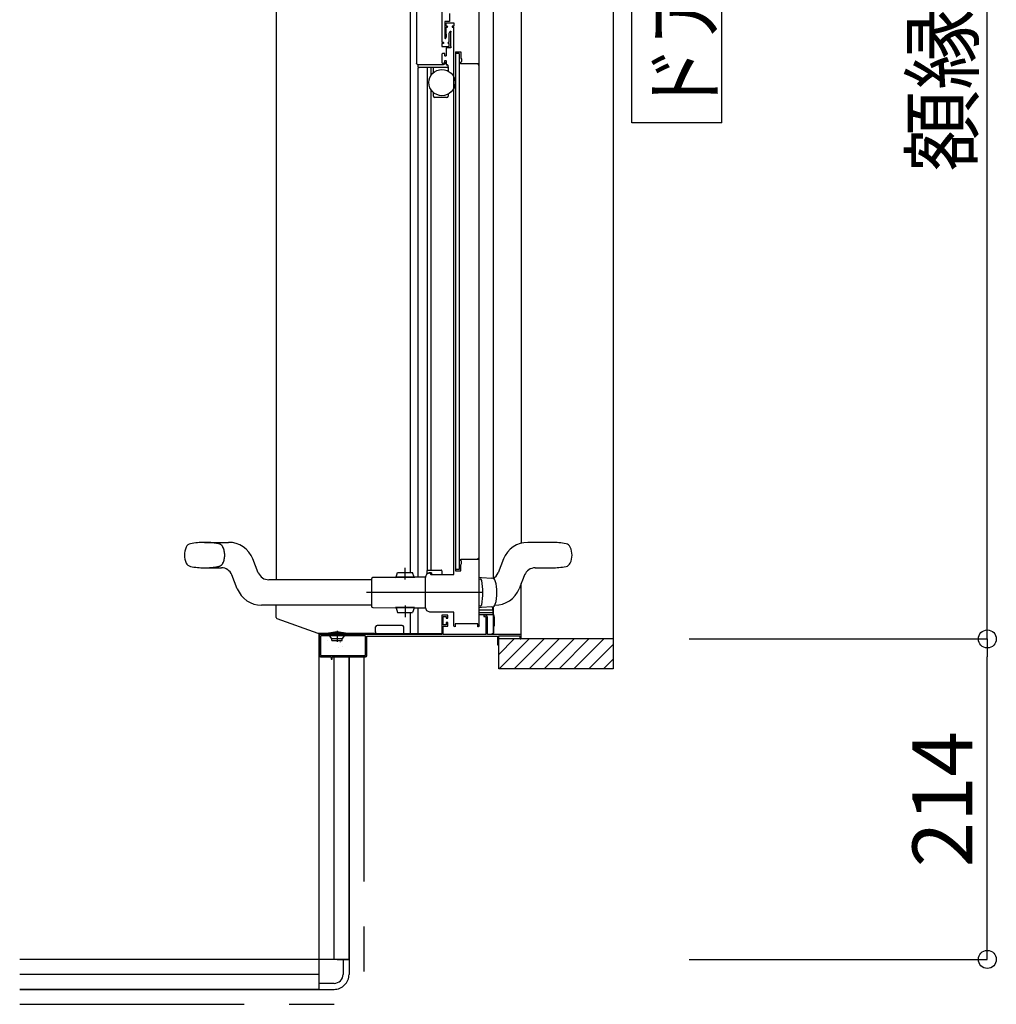
# Model space of a CAD drawing. Extents: x -405 to 205, y -16 to 288.
# Drawn here: x -64 to -31, y 167 to 200 of the extents above; entities that cross this region are included whole.
import ezdxf

# ---------------------------------------------------------------- set-up
doc = ezdxf.new("R2010")
doc.units = 0
doc.header["$MEASUREMENT"] = 0
for name, pattern in [('CENTER', [12, 7.5, -1.5, 1.5, -1.5]), ('DASHED', [4.5, 3, -1.5]), ('PHANTOM', [15, 7.5, -1.5, 1.5, -1.5, 1.5, -1.5])]:
    doc.linetypes.add(name, pattern=pattern)
doc.layers.get('0').update_dxf_attribs({"linetype": 'CONTINUOUS'})
doc.layers.get('DEFPOINTS').update_dxf_attribs({"linetype": 'CONTINUOUS'})
doc.layers.add('VIEW0001', color=7, linetype='CONTINUOUS')
doc.styles.get("Standard").update_dxf_attribs({"font": 'ROMANS', "bigfont": 'EXTFONT'})
doc.dimstyles.new('ISO-25', dxfattribs={"dimtxt": 2.5, "dimasz": 2.5, "dimexe": 1.25, "dimexo": 0.625, "dimtad": 1, "dimdec": 4, "dimdsep": 46, "dimtxsty": 'Standard', "dimcen": 2.5, "dimadec": 0, "dimazin": 0, "dimtfac": 1, "dimtdec": 4, "dimtmove": 0, "dimatfit": 3, "dimfxl": 1, "dimtolj": 1, "dimtzin": 0, "dimarcsym": 0})

# ---------------------------------------------------------------- blocks, each defined once
blk = doc.blocks.new('_ORIGIN')
at = {"color": 0, "linetype": 'ByBlock'}
blk.add_line((0, 0), (-1, 0), dxfattribs=at)
blk.add_circle((0, 0), 0.5, dxfattribs=at)
blk = doc.blocks.new('*D87')
at = {"layer": 'DEFPOINTS', "color": 0}
for p in [(-43.749808, 237.573976), (-31.249808, 237.573976), (-43.749809, 179.078976)]:
    blk.add_point(p, dxfattribs=at)
at = {"layer": 'VIEW0001', "color": 0, "lineweight": -2}
for p, q in [((-41.209808, 237.573976), (-31.249808, 237.573976)), ((-31.249808, 179.678976), (-31.249808, 236.973976)), ((-41.209809, 179.078976), (-31.249808, 179.078976))]:
    blk.add_line(p, q, dxfattribs=at)
at = {"layer": 'VIEW0001', "color": 0, "lineweight": -2, "xscale": 0.6, "yscale": 0.6, "zscale": 0.6}
for p, rotation in [((-31.249808, 237.573976), 89.99999999999999), ((-31.249808, 179.078976), 270)]:
    blk.add_blockref('_ORIGIN', p, dxfattribs=dict(at, rotation=rotation))
at = {"layer": 'VIEW0001', "color": 0, "insert": (-32.749808, 208.327476), "char_height": 2, "attachment_point": 5, "rotation": 90}
blk.add_mtext('\\A1;額縁内寸法：１１７０', dxfattribs=at)
blk = doc.blocks.new('*D89')
at = {"layer": 'DEFPOINTS', "color": 0}
for p in [(-43.749809, 179.078976), (-31.249808, 179.078976), (-43.749809, 168.378976)]:
    blk.add_point(p, dxfattribs=at)
at = {"layer": 'VIEW0001', "color": 0, "lineweight": -2}
for p, q in [((-41.209809, 179.078976), (-31.249808, 179.078976)), ((-31.249808, 168.978976), (-31.249808, 178.478976)), ((-41.209809, 168.378976), (-31.249808, 168.378976))]:
    blk.add_line(p, q, dxfattribs=at)
at = {"layer": 'VIEW0001', "color": 0, "lineweight": -2, "xscale": 0.6, "yscale": 0.6, "zscale": 0.6}
for p, rotation in [((-31.249808, 179.078976), 90), ((-31.249808, 168.378976), 270)]:
    blk.add_blockref('_ORIGIN', p, dxfattribs=dict(at, rotation=rotation))
at = {"layer": 'VIEW0001', "color": 0, "insert": (-32.749808, 173.729976), "char_height": 2, "attachment_point": 5, "rotation": 90}
blk.add_mtext('\\A1;214', dxfattribs=at)

msp = doc.modelspace()

# ---------------------------------------------------------------- linework, layer by layer
at = {"layer": 'VIEW0001', "color": 7, "linetype": 'Continuous'}
for p, q in [((-43.749808, 238.553976), (-43.749809, 178.078976)), ((-47.759876, 237.379004), (-47.759874, 181.099406)), ((-46.819876, 237.379004), (-46.819874, 182.274414)), ((-43.123041, 196.316476), (-43.123041, 220.316475)), ((-40.123041, 196.316476), (-40.123041, 220.316475)), ((-50.320336, 218.378973), (-50.320073, 198.303963)), ((-49.470371, 218.587596), (-49.470114, 199.003963)), ((-48.22013, 179.518963), (-48.22013, 200.203963)), ((-49.07013, 181.243963), (-49.07013, 199.503963)), ((-48.89013, 198.633963), (-49.01513, 198.633963)), ((-48.89013, 198.633963), (-48.89013, 181.398958)), ((-49.32013, 198.378963), (-49.32013, 198.273963)), ((-49.28513, 198.158963), (-50.269549, 198.158963)), ((-50.25513, 198.183963), (-50.25513, 198.228963)), ((-49.824766, 197.910677), (-49.824766, 198.153931)), ((-49.75013, 197.990899), (-49.75013, 198.158963)), ((-49.28513, 198.248963), (-49.29513, 198.248963)), ((-49.26013, 198.183963), (-49.26013, 198.223963)), ((-49.26013, 198.183963), (-49.26013, 198.045462)), ((-49.824767, 181.378968), (-49.824766, 197.407249)), ((-49.75013, 197.208963), (-49.75013, 197.327028)), ((-49.31013, 197.158963), (-49.70013, 197.158963)), ((-49.26013, 197.272465), (-49.26013, 197.208963)), ((-40.123041, 196.316476), (-43.123041, 196.316476)), ((-45.79513, 182.303982), (-46.594331, 182.303982)), ((-47.407866, 181.751142), (-47.590116, 181.290913)), ((-49.81013, 181.288963), (-49.81013, 181.228963)), ((-49.47263, 181.353958), (-49.47263, 181.228963)), ((-48.89013, 181.398958), (-49.01513, 181.398958)), ((-46.705145, 181.217051), (-46.785453, 181.014253)), ((-46.356487, 181.453982), (-45.79513, 181.453982)), ((-48.22013, 181.128981), (-48.14513, 181.128981)), ((-48.14513, 181.128981), (-47.797935, 181.110785)), ((-47.684576, 181.019302), (-47.684287, 181.020291)), ((-46.818075, 179.078976), (-46.818075, 180.932463)), ((-49.064957, 179.948963), (-49.065148, 179.948963)), ((-48.14513, 180.128981), (-48.22013, 180.128981)), ((-48.22013, 180.048963), (-47.770148, 180.048963)), ((-47.785148, 179.948963), (-48.22013, 179.948963)), ((-48.219957, 179.901463), (-47.740148, 179.901463)), ((-47.797934, 180.147177), (-48.14513, 180.128981)), ((-47.772966, 180.151043), (-47.772966, 180.048963)), ((-47.770148, 180.048963), (-47.770148, 179.963963)), ((-47.759875, 180.155234), (-47.759875, 179.253963)), ((-47.740148, 179.901463), (-47.720634, 179.80389)), ((-50.794773, 179.528963), (-51.632053, 179.528963)), ((-47.720148, 179.798988), (-47.720148, 179.501463)), ((-51.722146, 179.263963), (-53.604773, 179.263963)), ((-53.570148, 167.378976), (-53.570148, 179.263963)), ((-53.270152, 179.228963), (-53.270152, 179.24903)), ((-53.270044, 179.266463), (-53.270044, 179.253963)), ((-53.187652, 179.213963), (-53.187652, 179.194747)), ((-52.752652, 179.213963), (-52.752652, 179.194747)), ((-52.670152, 179.228963), (-52.670152, 179.24903)), ((-49.470148, 179.251463), (-51.741799, 179.251463)), ((-51.681494, 179.313963), (-51.681494, 179.478963)), ((-50.744773, 179.251463), (-50.744773, 179.479522)), ((-47.765148, 179.251463), (-47.800148, 179.251463)), ((-47.740148, 179.501463), (-47.740148, 179.276463)), ((-47.720148, 179.501463), (-47.740148, 179.501463)), ((-53.525148, 179.163963), (-53.525148, 178.538963)), ((-52.030148, 179.178963), (-53.510148, 179.178963)), ((-53.145152, 179.078963), (-53.204606, 179.157402)), ((-52.795152, 179.078963), (-53.145152, 179.078963)), ((-53.145152, 179.028963), (-53.145152, 179.078963)), ((-53.145152, 179.028963), (-52.795152, 179.028963)), ((-52.795152, 179.078963), (-52.735697, 179.157402)), ((-52.795152, 179.028963), (-52.795152, 179.078963)), ((-52.015148, 178.538963), (-52.015148, 179.163963)), ((-47.570148, 178.078976), (-47.570148, 179.178963)), ((-47.570148, 179.178963), (-46.870148, 179.178963)), ((-43.749809, 179.078976), (-47.570148, 179.078976)), ((-47.050135, 179.078911), (-47.570148, 178.558897)), ((-46.55008, 179.078913), (-47.549995, 178.078999)), ((-46.050091, 179.078957), (-47.050027, 178.07902)), ((-45.550015, 179.079), (-46.549994, 178.07902)), ((-45.049982, 179.079), (-46.049983, 178.078999)), ((-44.555065, 179.078976), (-45.555021, 178.07902)), ((-44.060125, 179.078976), (-45.060081, 178.07902)), ((-43.749809, 178.894318), (-44.56515, 178.078976)), ((-53.510148, 178.523963), (-52.030148, 178.523963)), ((-53.070148, 168.378976), (-53.070148, 178.478963)), ((-52.570148, 168.378976), (-52.570148, 178.478963)), ((-52.570148, 178.478963), (-52.570148, 168.378976)), ((-43.749809, 178.399343), (-44.070176, 178.078976)), ((-43.749809, 178.078976), (-47.570148, 178.078976)), ((-52.570148, 168.378976), (-63.570148, 168.378976)), ((-52.970148, 168.378976), (-52.570148, 168.378976)), ((-52.770148, 168.378976), (-52.770148, 167.878976)), ((-52.570148, 168.378976), (-52.570148, 167.878976)), ((-53.570148, 167.878976), (-63.570148, 167.878976)), ((-53.570148, 167.378976), (-53.570148, 167.778974)), ((-53.570148, 167.378976), (-63.570148, 167.378976)), ((-63.570148, 167.378976), (-53.570148, 167.378976)), ((-53.070148, 167.578976), (-53.570148, 167.578976)), ((-53.570148, 167.378976), (-53.070148, 167.378976))]:
    msp.add_line(p, q, dxfattribs=at)
at = {"layer": 'VIEW0001', "color": 160, "linetype": 'Continuous'}
for p, q in [((-50.519853, 181.300487), (-50.519853, 217.494005)), ((-54.994853, 181.055024), (-54.994853, 216.494125)), ((-50.269549, 198.153931), (-50.269549, 181.142666)), ((-49.964766, 198.153931), (-49.964767, 181.373707)), ((-57.39513, 182.305024), (-56.59593, 182.305024)), ((-55.600145, 181.291955), (-55.782395, 181.752183)), ((-57.39513, 181.455024), (-56.833773, 181.455024)), ((-56.302866, 180.757864), (-56.485116, 181.218092)), ((-50.995204, 181.141333), (-50.946558, 181.296763)), ((-50.946558, 181.296763), (-50.446577, 181.301127)), ((-50.395226, 181.146569), (-50.446577, 181.301127)), ((-49.97263, 181.353963), (-49.97263, 181.25182)), ((-49.95013, 181.378968), (-49.49513, 181.378968)), ((-49.81013, 181.288963), (-49.87013, 181.288963)), ((-51.82013, 181.055024), (-55.251487, 181.055024)), ((-51.82013, 181.07957), (-51.82013, 180.17957)), ((-51.020159, 181.136115), (-51.77013, 181.12957)), ((-50.370227, 181.146787), (-51.020203, 181.141115)), ((-51.020203, 181.141115), (-51.020068, 181.125698)), ((-50.370093, 181.131371), (-51.020068, 181.125698)), ((-50.370227, 181.146787), (-50.370093, 181.131371)), ((-50.020197, 181.144842), (-50.370184, 181.141787)), ((-46.785453, 181.014842), (-46.887395, 180.757411)), ((-51.82013, 180.205024), (-55.489331, 180.205024)), ((-55.004773, 179.799199), (-55.004773, 180.205024)), ((-51.77013, 180.12957), (-51.012659, 180.12296)), ((-51.012568, 180.133376), (-51.012703, 180.11796)), ((-50.377727, 180.112419), (-51.012703, 180.11796)), ((-50.377593, 180.127835), (-51.012568, 180.133376)), ((-50.995204, 180.117807), (-50.946558, 179.962377)), ((-50.946558, 179.962377), (-50.446577, 179.958014)), ((-50.519773, 179.251463), (-50.519773, 179.958652)), ((-50.395226, 180.112571), (-50.446577, 179.958014)), ((-50.377727, 180.112419), (-50.377593, 180.127835)), ((-50.377683, 180.117418), (-50.020197, 180.114299)), ((-50.269549, 180.116475), (-50.269549, 179.251463)), ((-50.02013, 180.13065), (-50.02013, 180.128981)), ((-53.604773, 179.263963), (-54.971589, 179.752112))]:
    msp.add_line(p, q, dxfattribs=at)
at = {"layer": 'VIEW0001', "color": 160, "linetype": 'CENTER'}
for p, q in [((-50.694487, 181.06051), (-50.697877, 181.448939)), ((-48.089151, 180.62957), (-51.981088, 180.62957)), ((-48.089151, 180.62957), (-51.981088, 180.62957)), ((-48.089151, 180.62957), (-51.808327, 180.62957)), ((-48.089151, 180.62957), (-51.808327, 180.62957)), ((-50.694487, 180.19863), (-50.697877, 179.810201))]:
    msp.add_line(p, q, dxfattribs=at)
at = {"layer": 'VIEW0001', "color": 7, "linetype": 'PHANTOM'}
for p, q in [((-52.970152, 179.348954), (-52.970152, 178.980766)), ((-52.070148, 178.478963), (-52.070148, 166.878976)), ((-63.570148, 166.878976), (-52.070148, 166.878976))]:
    msp.add_line(p, q, dxfattribs=at)
at = {"layer": 'VIEW0001', "color": 32, "linetype": 'Continuous'}
for p, q in [((-53.292794, 179.022479), (-53.292961, 179.02295)), ((-52.850728, 178.977514), (-52.850895, 178.977985)), ((-52.932769, 178.808059), (-52.932936, 178.80853)), ((-52.802159, 178.84036), (-52.802326, 178.840831))]:
    msp.add_line(p, q, dxfattribs=at)
at = {"layer": 'VIEW0001', "color": 7, "linetype": 'Continuous'}
for points in [[(-49.21013, 199.963963), (-49.21013, 199.693963)], [(-49.21013, 199.693963), (-49.37013, 199.693963)], [(-49.37013, 199.693963), (-49.37013, 199.143963)], [(-49.33013, 199.543963), (-49.33013, 199.648963)], [(-49.33013, 199.648963), (-49.07013, 199.648963)], [(-49.07013, 199.648963), (-49.07013, 199.543963)], [(-49.29513, 199.543963), (-49.33013, 199.543963)], [(-49.33013, 199.288963), (-49.33013, 199.503963)], [(-49.33013, 199.503963), (-49.29513, 199.503963)], [(-49.31013, 199.268963), (-49.313059, 199.276034), (-49.32013, 199.278963), (-49.327201, 199.281892), (-49.33013, 199.288963)], [(-49.31013, 199.195925), (-49.31013, 199.268963)], [(-49.29513, 199.503963), (-49.27513, 199.523963), (-49.29513, 199.543963)], [(-49.23013, 199.313963), (-49.196932, 199.371463)], [(-49.23013, 199.236324), (-49.23013, 199.313963)], [(-49.196932, 199.371463), (-49.191442, 199.376954), (-49.183942, 199.378963)], [(-49.183942, 199.378963), (-49.18013, 199.378963)], [(-49.18013, 199.378963), (-49.169523, 199.37457), (-49.16513, 199.363963)], [(-49.16513, 199.348963), (-49.167224, 199.342839), (-49.17263, 199.339281), (-49.178036, 199.335722), (-49.18013, 199.329598)], [(-49.18013, 199.329598), (-49.18013, 198.878328)], [(-49.16513, 199.363963), (-49.16513, 199.348963)], [(-49.07013, 199.543963), (-49.13013, 199.543963)], [(-49.13013, 199.543963), (-49.13013, 199.503963)], [(-49.13013, 199.503963), (-49.07013, 199.503963)], [(-49.47013, 199.013963), (-49.467201, 199.006892), (-49.46013, 199.003963)], [(-49.46013, 198.963963), (-49.467201, 198.961034), (-49.47013, 198.953963)], [(-49.47013, 198.953963), (-49.47013, 198.873963)], [(-49.46013, 199.003963), (-49.42013, 199.003963)], [(-49.42013, 198.963963), (-49.46013, 198.963963)], [(-49.42013, 199.003963), (-49.413059, 199.001034), (-49.41013, 198.993963)], [(-49.41013, 198.973963), (-49.413059, 198.966892), (-49.42013, 198.963963)], [(-49.41013, 198.993963), (-49.41013, 198.973963)], [(-49.37013, 199.143963), (-49.359012, 199.129474), (-49.34214, 199.136463)], [(-49.34214, 199.136463), (-49.31214, 199.188425)], [(-49.31214, 199.188425), (-49.310641, 199.192042), (-49.31013, 199.195925)], [(-49.24513, 198.963963), (-49.26513, 198.983963), (-49.24513, 199.003963)], [(-49.24513, 199.003963), (-49.23513, 199.003963)], [(-49.23513, 198.963963), (-49.24513, 198.963963)], [(-49.23513, 199.003963), (-49.224523, 199.008357), (-49.22013, 199.018963)], [(-49.22013, 198.948963), (-49.224523, 198.95957), (-49.23513, 198.963963)], [(-49.22013, 199.213963), (-49.221437, 199.220087), (-49.22513, 199.225144), (-49.228823, 199.2302), (-49.23013, 199.236324)], [(-49.22013, 199.018963), (-49.22013, 199.213963)], [(-49.22013, 198.873963), (-49.22013, 198.948963)], [(-49.47013, 198.873963), (-49.465737, 198.863357), (-49.45513, 198.858963)], [(-49.44513, 198.628963), (-49.462808, 198.621641), (-49.47013, 198.603963)], [(-49.47013, 198.603963), (-49.47013, 198.328963)], [(-49.45513, 198.858963), (-49.23513, 198.858963)], [(-49.38513, 198.628963), (-49.44513, 198.628963)], [(-49.37013, 198.613963), (-49.374523, 198.62457), (-49.38513, 198.628963)], [(-49.37013, 198.553963), (-49.37013, 198.613963)], [(-49.31513, 198.813963), (-49.325737, 198.80957), (-49.33013, 198.798963)], [(-49.33013, 198.798963), (-49.33013, 198.553963)], [(-49.19013, 198.813963), (-49.31513, 198.813963)], [(-49.23513, 198.858963), (-49.224523, 198.863357), (-49.22013, 198.873963)], [(-49.16513, 198.838963), (-49.172452, 198.821286), (-49.19013, 198.813963)], [(-49.18013, 198.878328), (-49.178036, 198.872204), (-49.17263, 198.868646)], [(-49.17263, 198.868646), (-49.167224, 198.865087), (-49.16513, 198.858963)], [(-49.16513, 198.858963), (-49.16513, 198.838963)], [(-49.01513, 198.683963), (-48.83513, 198.683963)], [(-49.01513, 198.683963), (-49.01513, 181.348958)], [(-48.83513, 198.683963), (-48.83513, 198.493592)], [(-50.27013, 198.253963), (-50.305485, 198.268608), (-50.32013, 198.303963)], [(-49.47013, 198.328963), (-49.462808, 198.311286), (-49.44513, 198.303963)], [(-49.44513, 198.303963), (-49.42013, 198.303963)], [(-49.33013, 198.353963), (-49.359419, 198.283253), (-49.43013, 198.253963)], [(-49.42013, 198.303963), (-49.384775, 198.318608), (-49.37013, 198.353963)], [(-49.36013, 198.543963), (-49.367201, 198.546892), (-49.37013, 198.553963)], [(-49.37013, 198.383963), (-49.367201, 198.391034), (-49.36013, 198.393963)], [(-49.37013, 198.353963), (-49.37013, 198.383963)], [(-49.34013, 198.543963), (-49.36013, 198.543963)], [(-49.36013, 198.393963), (-49.34013, 198.393963)], [(-49.33013, 198.553963), (-49.333059, 198.546892), (-49.34013, 198.543963)], [(-49.34013, 198.393963), (-49.333059, 198.391034), (-49.33013, 198.383963)], [(-49.33013, 198.383963), (-49.33013, 198.353963)], [(-48.84513, 198.333963), (-48.852201, 198.331034), (-48.85513, 198.323963)], [(-48.85513, 198.323963), (-48.85513, 198.323118)], [(-48.85513, 198.323118), (-48.854586, 198.319114), (-48.852992, 198.315401)], [(-48.852992, 198.315401), (-48.8445, 198.301246)], [(-48.84013, 198.333963), (-48.84513, 198.333963)], [(-48.8445, 198.301246), (-48.839028, 198.29591), (-48.831637, 198.293963)], [(-48.81513, 198.358963), (-48.822452, 198.341286), (-48.84013, 198.333963)], [(-48.83513, 198.493592), (-48.834228, 198.484137), (-48.831554, 198.475023)], [(-48.831637, 198.293963), (-48.26513, 198.293963)], [(-48.831554, 198.475023), (-48.816203, 198.436645)], [(-48.816203, 198.436645), (-48.815401, 198.433911), (-48.81513, 198.431074)], [(-48.81513, 198.431074), (-48.81513, 198.358963)], [(-48.26513, 198.293963), (-48.258059, 198.291034), (-48.25513, 198.283963)], [(-48.25513, 198.283963), (-48.25513, 198.263963)], [(-49.43013, 198.253963), (-50.27013, 198.253963)], [(-48.25513, 198.263963), (-48.252201, 198.256892), (-48.24513, 198.253963)], [(-48.24513, 198.253963), (-48.22013, 198.253963)], [(-48.85513, 181.709803), (-48.854586, 181.713807), (-48.852993, 181.717521)], [(-48.85513, 181.708958), (-48.85513, 181.709803)], [(-48.84513, 181.698958), (-48.852201, 181.701887), (-48.85513, 181.708958)], [(-48.852993, 181.717521), (-48.8445, 181.731675)], [(-48.84013, 181.698958), (-48.84513, 181.698958)], [(-48.8445, 181.731675), (-48.839028, 181.737011), (-48.831637, 181.738958)], [(-48.81513, 181.673958), (-48.822453, 181.691636), (-48.84013, 181.698958)], [(-48.83513, 181.539329), (-48.834228, 181.548784), (-48.831554, 181.557898)], [(-48.83513, 181.358958), (-48.83513, 181.539329)], [(-48.831637, 181.738958), (-48.25513, 181.738958)], [(-48.831554, 181.557898), (-48.816203, 181.596276)], [(-48.816203, 181.596276), (-48.815401, 181.59901), (-48.81513, 181.601847)], [(-48.81513, 181.601847), (-48.81513, 181.673958)], [(-48.25513, 181.738958), (-48.25513, 181.778958)], [(-48.25513, 181.778958), (-48.22013, 181.778958)], [(-49.84513, 181.263963), (-49.84513, 181.243963)], [(-49.84513, 181.243963), (-49.840737, 181.233356), (-49.83013, 181.228963)], [(-49.83013, 181.228963), (-49.08513, 181.228963)], [(-49.08513, 181.228963), (-49.074524, 181.233356), (-49.07013, 181.243963)], [(-49.01513, 181.348958), (-48.84513, 181.348958)], [(-48.84513, 181.348958), (-48.838059, 181.351887), (-48.83513, 181.358958)], [(-49.270148, 179.878963), (-49.470148, 179.878963)], [(-49.470148, 179.878963), (-49.470148, 179.228963)], [(-49.270148, 179.773963), (-49.270148, 179.878963)], [(-49.07013, 179.518963), (-49.07013, 179.978963)], [(-48.020148, 179.878963), (-48.070148, 179.878963)], [(-48.070148, 179.878963), (-48.070148, 179.828963)], [(-47.945148, 179.803963), (-47.967115, 179.856996), (-48.020148, 179.878963)], [(-49.420148, 179.548963), (-49.420148, 179.833963)], [(-49.420148, 179.833963), (-49.320148, 179.833963)], [(-49.320148, 179.548963), (-49.420148, 179.548963)], [(-49.320148, 179.833963), (-49.320148, 179.773963)], [(-49.320148, 179.773963), (-49.270148, 179.773963)], [(-49.270148, 179.623963), (-49.320148, 179.623963)], [(-49.320148, 179.623963), (-49.320148, 179.548963)], [(-49.270148, 179.503963), (-49.270148, 179.623963)], [(-48.27013, 179.578963), (-49.02013, 179.578963)], [(-49.02013, 179.578963), (-49.02013, 179.488963)], [(-48.27013, 179.488963), (-48.27013, 179.578963)], [(-48.070148, 179.828963), (-48.020148, 179.828963)], [(-48.020148, 179.828963), (-48.002471, 179.821641), (-47.995148, 179.803963)], [(-47.995148, 179.803963), (-47.995148, 179.228963)], [(-47.945148, 179.228963), (-47.945148, 179.803963)], [(-53.570148, 179.263963), (-53.570148, 178.528963)], [(-49.470148, 179.228963), (-53.570148, 179.228963)], [(-51.681494, 179.313963), (-51.681564, 179.31173), (-51.68179, 179.304543), (-51.684491, 179.292978), (-51.690463, 179.281071), (-51.698901, 179.271838), (-51.709654, 179.265293), (-51.71795, 179.26441), (-51.722146, 179.263963)], [(-49.420148, 179.503963), (-49.270148, 179.503963)], [(-49.420148, 179.228963), (-49.420148, 179.503963)], [(-47.995148, 179.228963), (-49.420148, 179.228963)], [(-49.02013, 179.488963), (-49.023059, 179.481892), (-49.03013, 179.478963), (-49.058415, 179.490679), (-49.07013, 179.518963)], [(-48.22013, 179.518963), (-48.231846, 179.490679), (-48.26013, 179.478963), (-48.267201, 179.481892), (-48.27013, 179.488963)], [(-46.818075, 179.228963), (-47.945148, 179.228963)], [(-51.970148, 178.528963), (-51.970148, 179.173963)], [(-51.970148, 179.173963), (-47.610148, 179.173963)], [(-47.610148, 179.173963), (-47.610148, 178.878963)], [(-47.610148, 178.878963), (-47.570148, 178.878963)], [(-47.570148, 178.893963), (-47.570148, 179.163963)], [(-46.870148, 179.178963), (-46.870148, 179.078976)], [(-46.855148, 179.078963), (-46.835148, 179.078963)], [(-53.570148, 178.528963), (-53.555504, 178.493608), (-53.520148, 178.478963)], [(-53.520148, 178.478963), (-53.170148, 178.478963)], [(-53.170148, 178.478963), (-53.170148, 178.403963)], [(-53.170148, 178.403963), (-53.130148, 178.403963)], [(-53.130148, 178.403963), (-53.130148, 178.478963)], [(-53.130148, 178.478963), (-52.020148, 178.478963)], [(-52.020148, 178.478963), (-51.984793, 178.493608), (-51.970148, 178.528963)]]:
    msp.add_lwpolyline(points, dxfattribs=at)
at = {"layer": 'VIEW0001', "color": 160, "linetype": 'Continuous'}
for points in [[(-49.87013, 181.278963), (-49.86013, 181.278963)], [(-49.86013, 181.278963), (-49.849524, 181.27457), (-49.84513, 181.263963)], [(-50.02013, 180.128963), (-50.02013, 181.130141)], [(-49.87013, 179.978963), (-49.976196, 180.022897), (-50.02013, 180.128963)], [(-49.07013, 179.978963), (-49.87013, 179.978963)]]:
    msp.add_lwpolyline(points, dxfattribs=at)
at = {"layer": 'VIEW0001', "color": 7, "linetype": 'Continuous'}
msp.add_circle((-49.46513, 197.658963), 0.4375, dxfattribs=at)
for centre, radius, start, end in [((-49.29513, 198.273963), 0.025, 180, 270), ((-50.27013, 198.228963), 0.015, 0, 90), ((-50.23013, 198.183963), 0.025, 180, 270), ((-49.28513, 198.223963), 0.025, 0, 90), ((-49.28513, 198.183963), 0.025, 270, 0), ((-49.70013, 197.208963), 0.05, 180, 270), ((-49.31013, 197.208963), 0.05, 270, 0), ((-46.594331, 181.428982), 0.875, 90, 158.396442), ((-45.79513, 179.896482), 2.4075, 78.658782, 90), ((-45.361022, 182.060877), 0.2, 25.339975, 78.658782), ((-45.74513, 181.878982), 0.625, 334.660025, 25.339975), ((-45.79513, 183.861482), 2.4075, 270, 281.341218), ((-45.361022, 181.697087), 0.2, 281.341218, 334.660025), ((-49.49763, 181.353963), 0.025, 0, 90), ((-49.49763, 181.353958), 0.025, 0, 90), ((-47.938773, 181.428982), 0.375, 299.104015, 338.396442), ((-46.356487, 181.078982), 0.375, 90, 158.396442), ((-47.804479, 180.985957), 0.125, 15.942807, 86.998992), ((-49.050602, 180.629005), 1.421147, 344.017011, 15.981098), ((-47.804479, 180.272005), 0.125, 273.001086, 344.053811), ((-47.785148, 179.963963), 0.015, 270, 0), ((-51.631494, 179.478963), 0.05, 90, 180), ((-50.794773, 179.478963), 0.05, 0, 90), ((-47.745148, 179.798988), 0.025, 0, 11.309932), ((-53.245152, 179.24903), 0.025, 102.423969, 180), ((-52.970152, 178.000749), 1.303214, 77.576031, 102.423969), ((-53.202652, 179.213963), 0.015, 0, 90), ((-52.737652, 179.213963), 0.015, 90, 180), ((-52.695152, 179.24903), 0.025, 0, 77.576031), ((-47.765148, 179.276463), 0.025, 270, 0), ((-53.510148, 179.163963), 0.015, 90, 180), ((-53.192652, 179.166463), 0.015, 109.471221, 217.160849), ((-53.202652, 179.194747), 0.015, 289.471221, 0), ((-52.737652, 179.194747), 0.015, 180, 250.528779), ((-52.747652, 179.166463), 0.015, 322.839151, 70.528779), ((-52.030148, 179.163963), 0.015, 0, 90), ((-53.510148, 178.538963), 0.015, 180, 270), ((-52.030148, 178.538963), 0.015, 270, 0), ((-53.070148, 167.878976), 0.5, 269.999997, 0), ((-53.070148, 167.878976), 0.3, 269.999997, 0)]:
    msp.add_arc(centre, radius, start, end, dxfattribs=at)
at = {"layer": 'VIEW0001', "color": 160, "linetype": 'Continuous'}
for centre, radius, start, end in [((-57.829239, 182.061919), 0.2, 101.341218, 154.660025), ((-57.39513, 179.897524), 2.4075, 90, 101.341218), ((-56.59593, 181.430024), 0.875, 21.603566, 90), ((-57.44513, 181.880024), 0.625, 154.660025, 205.339975), ((-57.829239, 181.698128), 0.2, 205.339975, 258.658782), ((-57.39513, 183.862524), 2.4075, 258.658782, 270.000014), ((-56.833773, 181.080024), 0.375, 21.603566, 90), ((-55.251487, 181.430024), 0.375, 201.603566, 270), ((-49.87013, 181.128958), 0.150005, 90, 180.451962), ((-49.94763, 181.353963), 0.025, 90, 180), ((-49.94763, 181.353958), 0.025, 90, 180), ((-49.87013, 181.128958), 0.16, 90, 129.83844), ((-51.77013, 181.07957), 0.05, 90, 180), ((-48.186076, 181.025381), 0.048512, 12.655604, 92.497221), ((-50.423854, 180.62957), 2.320975, 349.914613, 10.085387), ((-55.489331, 181.080024), 0.875, 201.603566, 270), ((-47.70093, 181.079571), 0.875, 270, 338.396442), ((-48.186076, 180.23376), 0.048512, 267.502779, 347.344396), ((-51.77013, 180.17957), 0.05, 180, 270), ((-54.954773, 179.799199), 0.05, 180, 250.346176)]:
    msp.add_arc(centre, radius, start, end, dxfattribs=at)
at = {"layer": 'VIEW0001', "color": 160, "linetype": 'DASHED'}
for centre, radius, start, end in [((-57.39513, 179.897524), 2.4075, 78.658782, 90), ((-56.961022, 182.061919), 0.2, 25.339975, 78.658782), ((-57.34513, 181.880024), 0.625, 334.660025, 25.339975), ((-57.39513, 183.862524), 2.4075, 270.000014, 281.341218), ((-56.961022, 181.698128), 0.2, 281.341218, 334.660025)]:
    msp.add_arc(centre, radius, start, end, dxfattribs=at)
at = {"layer": 'VIEW0001', "color": 32, "linetype": 'Continuous'}
msp.add_arc((-50.423854, 180.62957), 2.320975, 349.914613, 10.085387, dxfattribs=at)

# ---------------------------------------------------------------- texts
at = {"layer": 'VIEW0001', "color": 7, "width": 0.833333}
msp.add_text('ドア位置ＢＲ\u3000２００移動', height=2, rotation=90, dxfattribs=at).set_placement((-40.373708, 196.601809))

# ---------------------------------------------------------------- dimensions: what is measured, and where the dimension line sits
at = {"layer": 'VIEW0001', "color": 7}
for base, p1, p2, text, picture, middle in [((-31.249808, 237.573976), (-43.749809, 179.078976), (-43.749808, 237.573976), '額縁内寸法：１１７０', '*D87', (-31.249808, 208.327476)), ((-31.249808, 179.078976), (-43.749809, 168.378976), (-43.749809, 179.078976), '214', '*D89', (-31.249808, 173.729976))]:
    dim = msp.add_linear_dim(base=base, p1=p1, p2=p2, angle=270, text=text, dimstyle='ISO-25', override={"dimtxt": 2, "dimasz": 0.6, "dimexe": 0, "dimexo": 2.54, "dimgap": 0.5, "dimtad": 1, "dimtih": 0, "dimtoh": 0, "dimdsep": 46, "dimblk1": 'ORIGIN', "dimblk2": 'ORIGIN', "dimsah": 1, "dimse1": 0, "dimse2": 0, "dimtmove": 0}, dxfattribs=at)
    dim.commit()
    dim.dimension.update_dxf_attribs({"geometry": picture, "text_midpoint": middle, "dimtype": 160})

doc.saveas('drawing.dxf')
